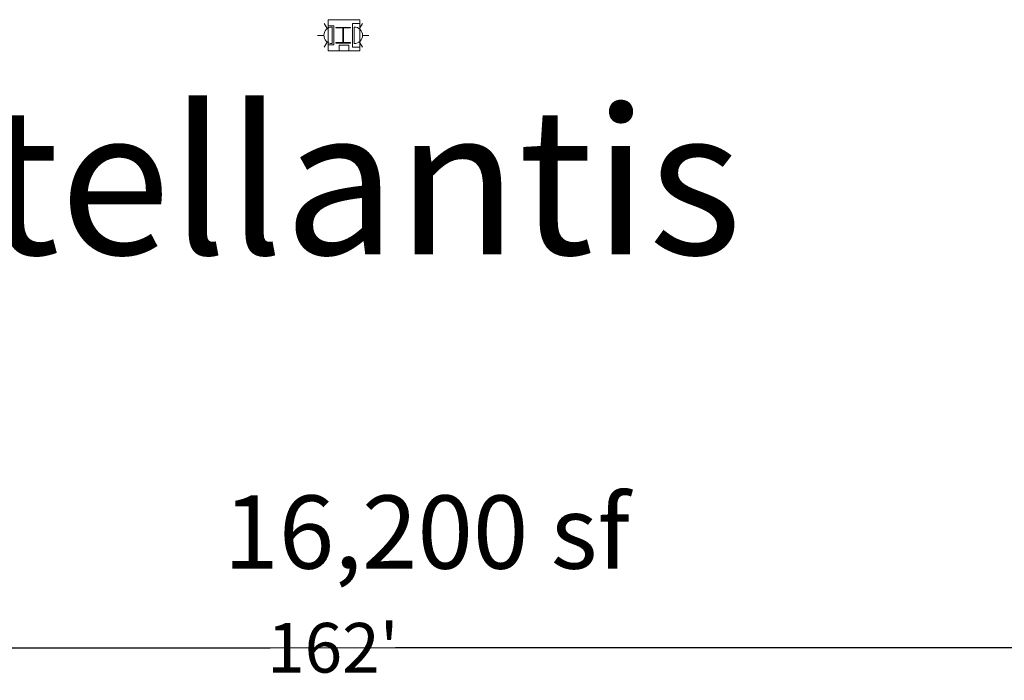
# Model space of a CAD drawing. Units: feet. Extents: x 1 to 1049, y 18 to 847.
# Drawn here: x 329 to 419, y 568 to 628 of the extents above; entities that cross this region are included whole.
import ezdxf

# ---------------------------------------------------------------- set-up
doc = ezdxf.new("R2010")
doc.units = ezdxf.units.FT
doc.header["$LTSCALE"] = 40
doc.header["$MEASUREMENT"] = 0
doc.layers.get('0').update_dxf_attribs({"lineweight": 15})
for name, color, linetype, lineweight in [('Dimension', 7, 'Continuous', 5), ('PLAN', 7, 'Continuous', 15), ('UTIL', 7, 'Continuous', 15)]:
    doc.layers.add(name, color=color, linetype=linetype, lineweight=lineweight)
doc.styles.add('Times', font='Times.ttc')
doc.styles.add('Times New Roman', font='Times New Roman.ttf')
doc.styles.add('Times Roman', font='txt')
doc.dimstyles.new('Plan Dim', dxfattribs={"dimtxt": 4.470486, "dimasz": 0.556641, "dimexe": 0, "dimexo": 0, "dimgap": 0, "dimtad": 0, "dimtih": 1, "dimtoh": 1, "dimdec": 1, "dimzin": 4, "dimdsep": 46, "dimtxsty": 'Times Roman', "dimblk": 'VW_FILLEDARROW', "dimblk1": 'VW_FILLEDARROW', "dimblk2": 'VW_FILLEDARROW', "dimcen": 0, "dimse1": 1, "dimse2": 1, "dimadec": 0, "dimazin": 0, "dimtfac": 1, "dimtdec": 1, "dimtix": 1, "dimtofl": 0, "dimtmove": 0, "dimatfit": 0, "dimldrblk": 'VW_FILLEDARROW', "dimfxl": 1, "dimfrac": 2, "dimtolj": 1, "dimtzin": 4, "dimarcsym": 0})

# ---------------------------------------------------------------- blocks, each defined once
blk = doc.blocks.new('Group-491')
at = {"color": 0, "lineweight": 15, "transparency": 33554687}
blk.add_polyline3d([(-206.293, 123.19417, 0), (-206.293, 123.23842, 0), (-205.68883, 123.23842, 0), (-205.68483, 123.23883, 0), (-205.68083, 123.24008, 0), (-205.67725, 123.24208, 0), (-205.67417, 123.24492, 0), (-205.6715, 123.24817, 0), (-205.66967, 123.252, 0), (-205.66842, 123.25625, 0), (-205.668, 123.2605, 0), (-205.668, 123.26067, 0), (-205.668, 124.54442, 0), (-205.668, 124.54458, 0), (-205.66842, 124.54883, 0), (-205.66967, 124.55308, 0), (-205.6715, 124.55692, 0), (-205.67417, 124.56017, 0), (-205.67725, 124.563, 0), (-205.68083, 124.56492, 0), (-205.68483, 124.56625, 0), (-205.68883, 124.56667, 0), (-206.293, 124.56667, 0), (-206.293, 124.61083, 0), (-204.95967, 124.61083, 0), (-204.95967, 124.56667, 0), (-205.56375, 124.56667, 0), (-205.56775, 124.56625, 0), (-205.57175, 124.56492, 0), (-205.57533, 124.563, 0), (-205.57842, 124.56017, 0), (-205.58108, 124.55692, 0), (-205.583, 124.55308, 0), (-205.58417, 124.54883, 0), (-205.58458, 124.54458, 0), (-205.58458, 124.54442, 0), (-205.58458, 123.26067, 0), (-205.58458, 123.2605, 0), (-205.58417, 123.25625, 0), (-205.583, 123.252, 0), (-205.58108, 123.24817, 0), (-205.57842, 123.24492, 0), (-205.57533, 123.24208, 0), (-205.57175, 123.24008, 0), (-205.56775, 123.23883, 0), (-205.56375, 123.23842, 0), (-204.95967, 123.23842, 0), (-204.95967, 123.19417, 0), (-206.293, 123.19417, 0), (-206.293, 123.19417, 0)], dxfattribs=at)
blk = doc.blocks.new('STROBE')
at = {"color": 0, "lineweight": 5, "transparency": 33554687}
for points in [[(0.00258, 0.81383, 0), (0.00258, 1.36333, 0)], [(-0.60633, 0.504, 0), (-1.08217, 0.77867, 0)], [(0.75, 0.04167, 0), (0.73558, 0.18783, 0), (0.693, 0.32858, 0), (0.62367, 0.45825, 0), (0.53042, 0.57192, 0), (0.41675, 0.66525, 0), (0.28708, 0.73458, 0), (0.14633, 0.77725, 0), (0, 0.79167, 0), (-0.14633, 0.77725, 0), (-0.28708, 0.73458, 0), (-0.41675, 0.66525, 0), (-0.53042, 0.57192, 0), (-0.62367, 0.45825, 0), (-0.693, 0.32858, 0), (-0.73567, 0.18783, 0), (-0.75, 0.04167, 0), (0.75, 0.04167, 0), (0.75, 0.04167, 0)], [(0.6115, 0.504, 0), (1.08742, 0.77867, 0)]]:
    blk.add_polyline3d(points, dxfattribs=at)
blk = doc.blocks.new('VW_FILLEDARROW')
at = {"color": 0, "linetype": 'Continuous', "lineweight": 5, "transparency": 16777216, "flags": 128}
blk.add_lwpolyline([(-1, 0.27), (0, 0), (-1, -0.27)], close=True, dxfattribs=at)
blk = doc.blocks.new('*D580')
at = {"layer": 'Dimension', "color": 0, "linetype": 'Continuous', "lineweight": -2, "transparency": 33554687}
for p, q in [((277.357, 571), (352.127, 571)), ((438.243, 571), (363.473, 571))]:
    blk.add_line(p, q, dxfattribs=at)
at = {"layer": 'Dimension', "color": 0, "lineweight": -2, "xscale": 0.556640625, "yscale": 0.556640625, "zscale": 0.556640625, "rotation": 180}
blk.add_blockref('VW_FILLEDARROW', (276.8, 571), dxfattribs=at)
at = {"layer": 'Dimension', "color": 0, "lineweight": -2, "xscale": 0.556640625, "yscale": 0.556640625, "zscale": 0.556640625}
blk.add_blockref('VW_FILLEDARROW', (438.8, 571), dxfattribs=at)
at = {"layer": 'Dimension', "color": 0, "lineweight": 18, "transparency": 33554687, "insert": (357.8, 571), "char_height": 4.4965, "attachment_point": 5, "style": 'Times New Roman'}
blk.add_mtext("\\A1;162'", dxfattribs=at)

msp = doc.modelspace()

# ---------------------------------------------------------------- linework, layer by layer
at = {"layer": 'PLAN', "lineweight": 15, "transparency": 33554687}
for p, q in [((359.586, 625.437), (359.586, 627.562)), ((360.253, 627.562), (359.586, 627.562)), ((360.253, 625.333), (360.253, 627.667)), ((360.253, 625.437), (359.586, 625.437))]:
    msp.add_line(p, q, dxfattribs=at)
at = {"layer": 'PLAN', "linetype": 'Continuous', "lineweight": 18, "transparency": 33554687}
msp.add_line((276.8, 571), (438.8, 571), dxfattribs=at)
at = {"layer": 'PLAN', "lineweight": 15, "transparency": 33554687, "flags": 128}
for points in [[(357.367, 625.083), (360.242, 625.083), (360.242, 627.917), (357.367, 627.917)], [(357.367, 627.354), (357.909, 627.354), (357.909, 625.646), (357.367, 625.646)]]:
    msp.add_lwpolyline(points, close=True, dxfattribs=at)
msp.add_lwpolyline([(358.367, 625.604), (358.367, 625.083), (359.242, 625.083), (359.242, 625.604), (358.367, 625.604)], dxfattribs=at)

# ---------------------------------------------------------------- block references
at = {"layer": 'PLAN', "transparency": 33554687}
msp.add_blockref('Group-491', (564.369, 502.597), dxfattribs=at)
at = {"layer": 'UTIL', "transparency": 33554687, "xscale": -1, "rotation": 90}
msp.add_blockref('STROBE', (357.784, 626.5), dxfattribs=at)
at = {"layer": 'UTIL', "transparency": 33554687, "rotation": 270}
msp.add_blockref('STROBE', (359.701, 626.5), dxfattribs=at)

# ---------------------------------------------------------------- texts
at = {"layer": 'PLAN', "transparency": 33554687, "attachment_point": 2, "line_spacing_factor": 0.898351, "style": 'Times'}
for s, insert, char_height, width in [('Stellantis', (355.148, 619.91), 13.2602, 165.57252), ('16,200 sf', (366.3, 584.801), 6.6301, 163.3999)]:
    msp.add_mtext(s, dxfattribs=dict(at, insert=insert, char_height=char_height, width=width))

# ---------------------------------------------------------------- dimensions: what is measured, and where the dimension line sits
at = {"layer": 'Dimension', "linetype": 'Continuous', "lineweight": 18, "transparency": 33554687}
dim = msp.add_linear_dim(base=(438.8, 571), p1=(276.8, 571), p2=(438.8, 571), dimstyle='Plan Dim', override={"dimtxt": 4.496528, "dimgap": 0.625, "dimdec": 0, "dimpost": "<>'", "dimtxsty": 'Times New Roman'}, dxfattribs=at)
dim.commit()
dim.dimension.update_dxf_attribs({"geometry": '*D580', "text_midpoint": (357.8, 571)})

doc.saveas('drawing.dxf')
